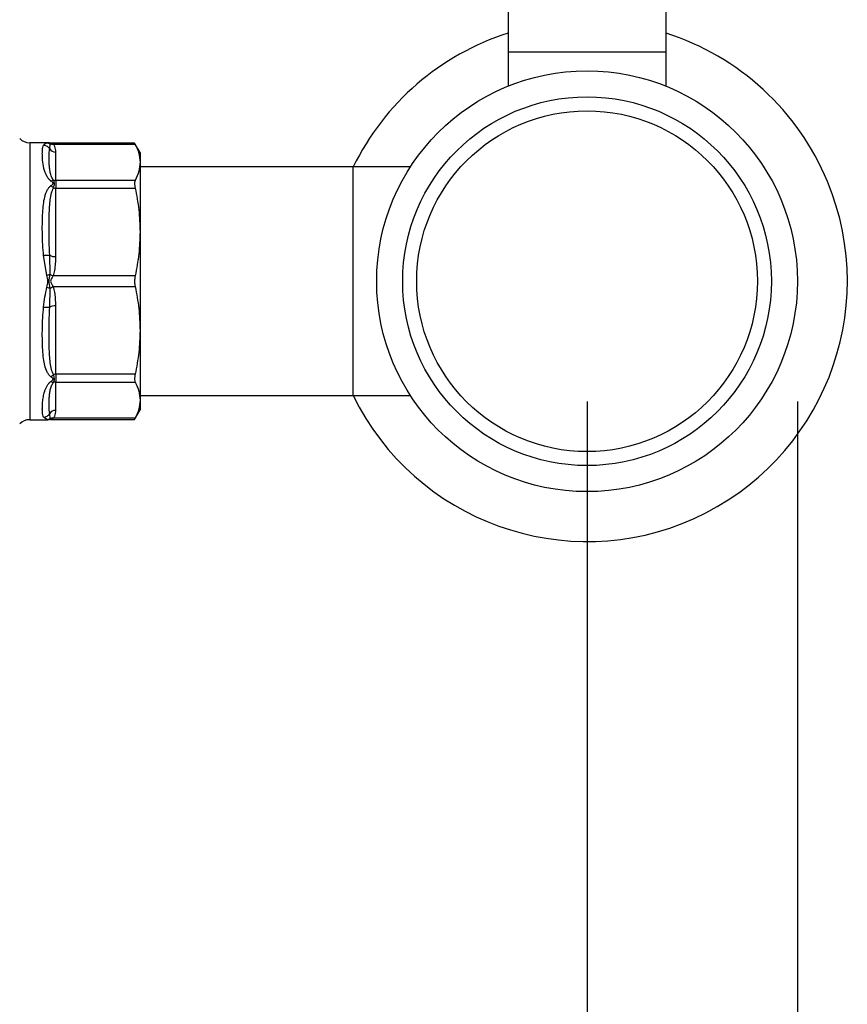
# Model space of a CAD drawing. Extents: x 0.4 to 10.6, y 0.4 to 8.1.
# Drawn here: x 4.3 to 4.6, y 2.6 to 3 of the extents above; entities that cross this region are included whole.
import ezdxf

# ---------------------------------------------------------------- set-up
doc = ezdxf.new("R2010")
doc.units = 0
doc.linetypes.add('SLD-SOLID', pattern=[0])
doc.layers.get('0').update_dxf_attribs({"linetype": 'CONTINUOUS'})
doc.styles.add('SLDTEXTSTYLE0', font='TXT', dxfattribs={"width": 0.75})
doc.dimstyles.new('SLDDIMSTYLE2', dxfattribs={"dimtxt": 0.125, "dimasz": 0.13, "dimexe": 0, "dimexo": 0.0625, "dimgap": 0.03125, "dimtad": 0, "dimtih": 1, "dimtoh": 1, "dimdec": 1, "dimlfac": 20, "dimrnd": 1e-09, "dimzin": 12, "dimtxsty": 'SLDTEXTSTYLE0', "dimsah": 1, "dimcen": 0.09, "dimazin": 3, "dimtfac": 1, "dimtdec": 1, "dimtofl": 0, "dimtmove": 0, "dimatfit": 3, "dimtolj": 1, "dimtzin": 12})

# ---------------------------------------------------------------- blocks, each defined once
blk = doc.blocks.new('_D_11')
at = {"color": 7, "linetype": 'SLD-SOLID'}
for p, q in [((2.694535650537031, 2.854939437634179), (2.694535650537031, 1.441416840499756)), ((4.584971674159864, 2.854939437634179), (4.584971674159864, 1.441416840499756)), ((2.694535650537031, 1.566416840499756), (3.478121712867855, 1.566416840499756)), ((4.584971674159864, 1.566416840499756), (3.801385611829043, 1.566416840499756))]:
    blk.add_line(p, q, dxfattribs=at)
for points in [[(2.694535650537031, 1.566416840499756), (2.82453565053703, 1.546416840499756), (2.82453565053703, 1.586416840499756)], [(4.584971674159864, 1.566416840499756), (4.454971674159864, 1.586416840499756), (4.454971674159864, 1.546416840499756)]]:
    blk.add_solid(points, dxfattribs=at)
at = {"color": 7, "linetype": 'SLD-SOLID', "insert": (3.478121712867855, 1.628331568737927), "char_height": 0.125, "attachment_point": 1, "style": 'SLDTEXTSTYLE0'}
blk.add_mtext('37.8', dxfattribs=at)
blk = doc.blocks.new('_D_12')
at = {"color": 7, "linetype": 'SLD-SOLID'}
for p, q in [((2.782035650537031, 2.854939437634179), (2.782035650537031, 1.831058424725094)), ((4.497471674159865, 2.854939437634179), (4.497471674159865, 1.831058424725094)), ((2.782035650537031, 1.956058424725094), (3.478121712867854, 1.956058424725094)), ((4.497471674159865, 1.956058424725094), (3.801385611829042, 1.956058424725094))]:
    blk.add_line(p, q, dxfattribs=at)
for points in [[(2.782035650537031, 1.956058424725094), (2.912035650537031, 1.936058424725094), (2.912035650537031, 1.976058424725094)], [(4.497471674159865, 1.956058424725094), (4.367471674159865, 1.976058424725094), (4.367471674159865, 1.936058424725094)]]:
    blk.add_solid(points, dxfattribs=at)
at = {"color": 7, "linetype": 'SLD-SOLID', "insert": (3.478121712867855, 2.017973152963266), "char_height": 0.125, "attachment_point": 1, "style": 'SLDTEXTSTYLE0'}
blk.add_mtext('34.3', dxfattribs=at)
blk = doc.blocks.new('_D_13')
at = {"color": 7, "linetype": 'SLD-SOLID'}
for p, q in [((2.782035650537031, 2.854939437634179), (2.782035650537031, 2.183289907464471)), ((3.708442146600416, 2.442673667611816), (3.708442146600416, 2.183289907464471)), ((2.782035650537031, 2.308289907464471), (3.708442146600416, 2.308289907464471)), ((3.708442146600416, 2.308289907464471), (3.998350973191032, 2.308289907464471))]:
    blk.add_line(p, q, dxfattribs=at)
for points in [[(2.782035650537031, 2.308289907464471), (2.912035650537031, 2.288289907464471), (2.912035650537031, 2.328289907464471)], [(3.708442146600416, 2.308289907464471), (3.578442146600416, 2.328289907464471), (3.578442146600416, 2.288289907464471)]]:
    blk.add_solid(points, dxfattribs=at)
at = {"color": 7, "linetype": 'SLD-SOLID', "insert": (3.998350973191033, 2.370204635702643), "char_height": 0.125, "attachment_point": 1, "style": 'SLDTEXTSTYLE0'}
blk.add_mtext('18.5', dxfattribs=at)

msp = doc.modelspace()

# ---------------------------------------------------------------- linework, layer by layer
at = {"color": 7, "linetype": 'SLD-SOLID'}
for p, q in [((4.464597640760956, 3.025903995176754), (4.464597640760956, 3.000313450800907)), ((4.530345670567438, 3.000313450800907), (4.530345670567438, 3.025903995176754)), ((4.464597640760956, 3.000313450800907), (4.464597640760956, 2.986029191813885)), ((4.464597640760956, 3.000313450800907), (4.530345670567438, 3.000313450800907)), ((4.530345670567438, 2.986029191813885), (4.530345670567438, 3.000313450800907)), ((4.27321756893321, 2.962518180748424), (4.265665848171333, 2.962518180748424)), ((4.27321756893321, 2.962518180748424), (4.273109799511505, 2.962504540905993)), ((4.273109799511505, 2.962504540905993), (4.27321756893321, 2.962518180748424)), ((4.27321756893321, 2.962518180748424), (4.273785983700167, 2.962462946719826)), ((4.27386923073849, 2.962371633108022), (4.273785983700167, 2.962462946719826)), ((4.274354398467125, 2.962407742024222), (4.273785983700167, 2.962462946719826)), ((4.273785983700167, 2.962462946719826), (4.273869289404479, 2.962371574442033)), ((4.273967437603996, 2.959996276548344), (4.274117153207802, 2.962099598917251)), ((4.309280373665945, 2.962407742024222), (4.274351875829599, 2.962407742024222)), ((4.275449868478828, 2.961958067218904), (4.309514098965931, 2.961958184550881)), ((4.3115464648212, 2.958482752699367), (4.309280373665945, 2.962407742024222)), ((4.276507088265735, 2.946855813681425), (4.276507088265735, 2.958659894653008)), ((4.3115464648212, 2.958482752699367), (4.3115464648212, 2.954407006449402)), ((4.3115464648212, 2.954407006449402), (4.3115464648212, 2.925429586532363)), ((4.400129174839508, 2.952478802057517), (4.3115464648212, 2.952478802057517)), ((4.423909961455165, 2.952478802057517), (4.400129174839508, 2.952478802057517)), ((4.400129174839508, 2.857400065748525), (4.400129174839508, 2.952478802057517)), ((4.276507088265735, 2.946855813681425), (4.276507088265735, 2.943659763935798)), ((4.309514098965931, 2.946855813681425), (4.276507088265735, 2.946855813681425)), ((4.276507088265735, 2.915162187808896), (4.276507088265735, 2.943659763935798)), ((4.276507088265735, 2.943659763935798), (4.309514098965931, 2.943659763935798)), ((4.3115464648212, 2.925429586532363), (4.3115464648212, 2.884449295940177)), ((4.272784379270787, 2.907451335551986), (4.271427728276268, 2.915690680370371)), ((4.274117211873791, 2.907826020556926), (4.273967437603996, 2.915715745414151)), ((4.309514098965931, 2.907199379795934), (4.27544975114685, 2.907199335796442)), ((4.273967437603996, 2.894163122391892), (4.274117153207802, 2.902052744583636)), ((4.275449927144817, 2.902679180013667), (4.309514098965931, 2.902679502676606)), ((4.276507088265735, 2.866219103870244), (4.276507088265735, 2.894716679997147)), ((4.3115464648212, 2.884449295940177), (4.3115464648212, 2.855471876023138)), ((4.309514098965931, 2.866219103870244), (4.276507088265735, 2.866219103870244)), ((4.276507088265735, 2.866219103870244), (4.276507088265735, 2.863023068791115)), ((4.276507088265735, 2.863023068791115), (4.309514098965931, 2.863023068791115)), ((4.276507088265735, 2.851218987819532), (4.276507088265735, 2.863023068791115)), ((4.3115464648212, 2.857400065748525), (4.400129174839508, 2.857400065748525)), ((4.3115464648212, 2.855471876023138), (4.3115464648212, 2.851396129773173)), ((4.400129174839508, 2.857400065748525), (4.423909961455165, 2.857400065748525)), ((4.274117211873791, 2.847779195556306), (4.273967437603996, 2.849882591257699)), ((4.309280373665945, 2.847471140448318), (4.3115464648212, 2.851396129773173)), ((4.265665848171333, 2.847360701724115), (4.27321756893321, 2.847360701724115)), ((4.272784261938809, 2.847415525090791), (4.271427728276268, 2.848373350025916)), ((4.273109799511505, 2.847374341566546), (4.27321756893321, 2.847360701724115)), ((4.27321756893321, 2.847360701724115), (4.273110503503372, 2.847374253567564)), ((4.273785983700167, 2.847415921086216), (4.27321756893321, 2.847360701724115)), ((4.273869289404479, 2.847507264031015), (4.273785983700167, 2.847415921086216)), ((4.273785983700167, 2.847415921086216), (4.273868761410578, 2.847506677371126)), ((4.274354398467125, 2.847471155114815), (4.273785983700167, 2.847415921086216)), ((4.274348238538284, 2.847471140448318), (4.309280373665945, 2.847471140448318)), ((4.309514098965931, 2.847920683255161), (4.27544975114685, 2.847920653922167))]:
    msp.add_line(p, q, dxfattribs=at)
at = {"color": 8, "linetype": 'SLD-SOLID'}
for p, q in [((4.265665848171333, 2.962518180748424), (4.265665848171333, 2.847361713712425)), ((4.272784261938809, 2.962463357381749), (4.273109799511505, 2.962504540905993)), ((4.274117211873791, 2.962099716249228), (4.27386923073849, 2.962371633108022)), ((4.273110503503372, 2.847374253567564), (4.272784261938809, 2.847415525090791)), ((4.273868761410578, 2.847506677371126), (4.274117211873791, 2.847779166223312))]:
    msp.add_line(p, q, dxfattribs=at)
at = {"color": 7, "linetype": 'SLD-SOLID'}
for radius in [0.08749999999999947, 0.07667322834645596, 0.0708661417322828]:
    msp.add_circle((4.497471674159865, 2.904939437634178), radius, dxfattribs=at)
for centre, radius, start, end in [((4.497471674159865, 2.904939437634178), 0.1082500000004039, 107.6791314494417, 153.9495250986928), ((4.497471674159865, 2.904939437634178), 0.1082500000004037, 22.52267358593487, 72.32086855055783), ((4.26566584874077, 2.968423689602682), 0.005905511811023612, 225.0000098815517, 270.0000000000008), ((4.276467534661847, 2.961666085252163), 0.003006450798870585, 213.7388644564614, 270.7538190712203), ((4.276505378191442, 2.950027045960117), 0.003171247406262853, 251.7037048436748, 270.0308963735188), ((4.497471674159865, 2.904939437634178), 0.1082500000004036, 206.050474901308, 22.52267358593487), ((4.276497232605785, 2.951032811418778), 0.007373054070078796, 262.3037632311721, 270.0765880572996), ((4.276276244912378, 2.920205681478553), 0.00504877381644868, 242.7869429768123, 272.6206289118535), ((4.276276214103389, 2.889673327675148), 0.00504863402542224, 87.37894846502098, 117.2134796463482), ((4.276497232605774, 2.858846056387382), 0.007373054069961994, 89.92341194261029, 97.69623676886086), ((4.276505441020126, 2.859851155511608), 0.003171913707232462, 89.97024502110267, 108.2935109449736), ((4.276467522919044, 2.848212837861571), 0.003006410315709806, 89.24594696537216, 146.261887768794), ((4.26566584874077, 2.841455185665675), 0.005905511811023612, 90, 134.9999901184491)]:
    msp.add_arc(centre, radius, start, end, dxfattribs=at)
for points, knots in [([(4.27451250330735, 2.946584058154102), (4.274211331596709, 2.94684161738846), (4.273548423619604, 2.947408530099713), (4.272351161829257, 2.949216351299237), (4.271417193348015, 2.95206066216568), (4.271028769223275, 2.955004025511049), (4.270899939589662, 2.957299226418954), (4.270905180047111, 2.959088194807511), (4.271006286397291, 2.96053496084113), (4.271297099217565, 2.961204686406493), (4.271427728276268, 2.961505517780127)], [0, 0, 0, 0, 0.04264164766298689, 0.09385837843909198, 0.2616022504417573, 0.4549057881806734, 0.5843616387584849, 0.7128794020207903, 0.8710294360022798, 1, 1, 1, 1]), ([(4.271427728276268, 2.961505517780127), (4.271582683677765, 2.961730576656351), (4.271908064887673, 2.962203163792646), (4.272483083082419, 2.962373919957251), (4.272784261938809, 2.962463357381749)], [0, 0, 0, 0, 0.4762272582984116, 0.9999999999999999, 0.9999999999999999, 0.9999999999999999, 0.9999999999999999]), ([(4.271427728276268, 2.961505547113121), (4.271679391098387, 2.961481336066614), (4.272191614642529, 2.961432057957336), (4.27290965478088, 2.96110933377474), (4.273536662018008, 2.960632737146869), (4.273825515399098, 2.960205963202862), (4.273967437603996, 2.959996276548344)], [0, 0, 0, 0, 0.2456598458177123, 0.5000053477066652, 0.7543378470302883, 1, 1, 1, 1]), ([(4.272784261938809, 2.962463357381749), (4.273016649045651, 2.962445287192935), (4.273481451061391, 2.962409144653451), (4.27390528315251, 2.962202863163533), (4.274117211873791, 2.962099716249228)], [0, 0, 0, 0, 0.499970092584337, 1, 1, 1, 1]), ([(4.273889529170668, 2.962424931158985), (4.273888981666782, 2.962425146441307), (4.273664034563445, 2.962513597201143), (4.273416124332734, 2.962514085589973), (4.27316881749639, 2.962514572790104)], [0, 0, 0, 0, 0.002433922810001632, 0.9999999999999999, 0.9999999999999999, 0.9999999999999999, 0.9999999999999999]), ([(4.274117211873791, 2.962099716249228), (4.274328348112331, 2.962032350193355), (4.274750611115984, 2.961897621104243), (4.27521678617741, 2.961937918815375), (4.275449868478828, 2.961958067218904)], [0, 0, 0, 0, 0.5000112174488511, 1, 1, 1, 1]), ([(4.274354398467125, 2.962407742024222), (4.274378672800172, 2.962402617426151), (4.274431493107271, 2.962391466436201), (4.274734951690142, 2.962308527743633), (4.275035500131841, 2.962189073514349), (4.275280354014992, 2.962063600081434), (4.275403805221834, 2.961986744343309), (4.275449868478828, 2.961958067218904)], [0, 0, 0, 0, 0.2098000150791019, 0.4565192874460563, 0.7208745202297969, 0.8958501173293427, 1, 1, 1, 1]), ([(4.276507088265735, 2.958659894653008), (4.276490530494451, 2.959076393550907), (4.276459146075944, 2.95986584615874), (4.276213658798221, 2.960980395218889), (4.275691743101929, 2.961648461243918), (4.275449868478828, 2.961958067218904)], [0, 0, 0, 0, 0.3746919268301798, 0.7102096074236347, 1, 1, 1, 1]), ([(4.309514098965931, 2.961958184550881), (4.309417281591519, 2.962144342755215), (4.309291730462503, 2.962385749557164), (4.309282488736441, 2.962403646184521), (4.309280373665945, 2.962407742024222)], [0, 0, 0, 0, 0.771139018581898, 1, 1, 1, 1]), ([(4.309514098965931, 2.961958184550881), (4.310095661786544, 2.960715218719725), (4.31126427597377, 2.958217556467186), (4.311452107813304, 2.955681160624493), (4.3115464648212, 2.954407006449402)], [0, 0, 0, 0, 0.497651686048618, 1, 1, 1, 1]), ([(4.275509825119538, 2.947016118496237), (4.27520854617898, 2.947471005192693), (4.274522296913855, 2.948507140212889), (4.274158237599944, 2.950214738434548), (4.273874688269347, 2.952047102985823), (4.273741280265305, 2.954051299570494), (4.27369498645005, 2.95613675338247), (4.273711716386469, 2.958226226950458), (4.273881799501021, 2.959403507238075), (4.273967437603996, 2.959996276548344)], [0, 0, 0, 0, 0.08515242269593058, 0.1939590845308891, 0.3199373610114464, 0.4514057211096109, 0.6226693630261408, 0.8100112405049397, 1, 1, 1, 1]), ([(4.3115464648212, 2.954407006449402), (4.311453917564273, 2.953145289056279), (4.311267871627979, 2.95060888331574), (4.310100679492345, 2.948111094716082), (4.309514098965931, 2.946855813681425)], [0, 0, 0, 0, 0.4974430442880011, 1, 1, 1, 1]), ([(4.271427728276268, 2.915690680370371), (4.271292820136953, 2.91716554633175), (4.270991331077906, 2.920461536871496), (4.270897728635733, 2.925152568507012), (4.270907539379005, 2.929594123633678), (4.271035730362581, 2.933388539785473), (4.271315156314874, 2.936841251006976), (4.271762798898529, 2.939508520441543), (4.272342758955683, 2.941457402181614), (4.272908005123578, 2.942749357357098), (4.273567102037314, 2.943849735076433), (4.274216911679482, 2.944435313190385), (4.27451250330735, 2.944701686566086)], [0, 0, 0, 0, 0.134582540074586, 0.3007614186757602, 0.4383131131039221, 0.5636986306099733, 0.6812375641762642, 0.7994844212366423, 0.8574664357911467, 0.9082577411915342, 0.9582674034582961, 1, 1, 1, 1]), ([(4.27451250330735, 2.946584204819074), (4.274690898423275, 2.946696191842618), (4.275039373447129, 2.946914946041679), (4.275355483089688, 2.946982895698936), (4.275509766453548, 2.947016059830248)], [0, 0, 0, 0, 0.5119308521794359, 1, 1, 1, 1]), ([(4.27451250330735, 2.944701686566086), (4.274724346578306, 2.94486130764874), (4.275025038138605, 2.945087874733848), (4.275289021587449, 2.945387525505732), (4.275360898109986, 2.945549770884154), (4.275381708916647, 2.945703952854933), (4.275305669001644, 2.945902956228607), (4.275015695079847, 2.94621891721008), (4.274721176186496, 2.946432634748061), (4.27451250330735, 2.946584058154102)], [0, 0, 0, 0, 0.2841065035444499, 0.4032624093119684, 0.4560329341913082, 0.5052325809548743, 0.6047335259538161, 0.7199453242867752, 1, 1, 1, 1]), ([(4.275509766453548, 2.943726144502298), (4.275355460457103, 2.943909248290452), (4.275039328414024, 2.944284379367521), (4.274690874646, 2.944560492578306), (4.27451250330735, 2.944701833231058)], [0, 0, 0, 0, 0.4881061563471365, 0.9999999999999999, 0.9999999999999999, 0.9999999999999999, 0.9999999999999999]), ([(4.275509825119538, 2.943726173835292), (4.275621130776062, 2.944068797051455), (4.275838620011413, 2.944738276605534), (4.276040468799169, 2.945965540804081), (4.275722044486152, 2.946595962860796), (4.275509825119538, 2.947016118496237)], [0, 0, 0, 0, 0.259051638011783, 0.5061822051677347, 0.9999999999999999, 0.9999999999999999, 0.9999999999999999, 0.9999999999999999]), ([(4.309514098965931, 2.946855813681425), (4.309421576577317, 2.946581875425065), (4.309236448418578, 2.946033752038199), (4.309290572904503, 2.944827503737804), (4.309453051887875, 2.943978684702293), (4.309514098965931, 2.943659763935798)], [0, 0, 0, 0, 0.3841283669306474, 0.7686029117354888, 1, 1, 1, 1]), ([(4.273967437603996, 2.915715745414151), (4.273879431095505, 2.917679757064098), (4.273703869549407, 2.921597705040148), (4.273694810039562, 2.927173515780054), (4.273754211081729, 2.931906176148885), (4.273904220814416, 2.935733777303953), (4.274186538466387, 2.938796082648687), (4.274535508915458, 2.941476139320486), (4.275212506993198, 2.943039563017017), (4.275509825119538, 2.943726173835292)], [0, 0, 0, 0, 0.1983995163727212, 0.3957812488754219, 0.5772038016574553, 0.699378026240362, 0.8095650714803385, 0.9163664447525607, 1, 1, 1, 1]), ([(4.309514098965931, 2.943659763935798), (4.310095661777657, 2.940658983261626), (4.311264274161998, 2.934629111014274), (4.31145210730253, 2.928505678085159), (4.3115464648212, 2.925429586532363)], [0, 0, 0, 0, 0.4976524462006112, 1, 1, 1, 1]), ([(4.3115464648212, 2.925429586532363), (4.311453918381556, 2.922383536172311), (4.311267874552059, 2.916260136114935), (4.310100679506977, 2.910229906270319), (4.309514098965931, 2.907199379795934)], [0, 0, 0, 0, 0.4974442844677638, 1, 1, 1, 1]), ([(4.271427728276268, 2.915690680370371), (4.271684633585221, 2.915717459536496), (4.272203925104018, 2.915771589184129), (4.272925040033705, 2.915797505820594), (4.273544509356881, 2.915782940238849), (4.273828737414823, 2.915737782095221), (4.273967437603996, 2.915715745414151)], [0, 0, 0, 0, 0.2507534702100074, 0.5068565959965627, 0.7593514028154102, 0.9999999999999999, 0.9999999999999999, 0.9999999999999999, 0.9999999999999999]), ([(4.27544975114685, 2.907199335796442), (4.275691199236249, 2.907948008923296), (4.276221999536684, 2.909593894470172), (4.276462527020103, 2.912285612800286), (4.276492036358766, 2.91419053769443), (4.276507088265735, 2.915162187808896)], [0, 0, 0, 0, 0.2901844562776352, 0.637942495041339, 1, 1, 1, 1]), ([(4.272784261938809, 2.902427238924112), (4.27300122355678, 2.903267037187099), (4.273433933448763, 2.904941937195053), (4.273000492198535, 2.906616434562673), (4.272784379270787, 2.907451335551986)], [0, 0, 0, 0, 0.5014020293742146, 1, 1, 1, 1]), ([(4.272784379270787, 2.907451335551986), (4.273020809146473, 2.90751980169926), (4.273485637231145, 2.907654408157136), (4.273909126118042, 2.907769479186366), (4.274117211873791, 2.907826020556926)], [0, 0, 0, 0, 0.5086393948279924, 1, 1, 1, 1]), ([(4.274117211873791, 2.902052729917139), (4.273950502588395, 2.903025032409385), (4.273620398088699, 2.904950308658959), (4.273952758629597, 2.906873896964894), (4.274117270539779, 2.907826035223423)], [0, 0, 0, 0, 0.5050197302656766, 1, 1, 1, 1]), ([(4.274117211873791, 2.907826020556926), (4.27432258871425, 2.907711149976939), (4.274744350947365, 2.907475251556134), (4.275210561509562, 2.907292826451533), (4.27544975114685, 2.907199233130962)], [0, 0, 0, 0, 0.4869493385962892, 1, 1, 1, 1]), ([(4.27544975114685, 2.907199335796442), (4.275403773915298, 2.907127879280229), (4.275162234428396, 2.90675248542377), (4.274799461554944, 2.906193196667422), (4.274443022286272, 2.905509892944693), (4.274311323151275, 2.904931141705783), (4.274448945928849, 2.904356950805676), (4.274733967606942, 2.903811348209512), (4.275036221765449, 2.903323176638311), (4.275280192461711, 2.902942844238313), (4.275403646818154, 2.902751071428095), (4.275449927144817, 2.902679180013667)], [0, 0, 0, 0, 0.0519693106582545, 0.2730186269872267, 0.3945421963471633, 0.5014468413739505, 0.60824398669104, 0.7283476879225967, 0.8605092088997636, 0.9477079662102358, 1, 1, 1, 1]), ([(4.309514098965931, 2.907199379795934), (4.30942157686404, 2.906633991006799), (4.309236449174398, 2.905502703258856), (4.309290569760978, 2.903901578134926), (4.30945305184678, 2.903013258554863), (4.309514098965931, 2.902679502676606)], [0, 0, 0, 0, 0.3841307224858669, 0.7686080592821024, 1, 1, 1, 1]), ([(4.271427728276268, 2.894188202102169), (4.271595614686345, 2.895604041359664), (4.271921703642335, 2.898354052781776), (4.272502491728172, 2.901096659272878), (4.272784261938809, 2.902427238924112)], [0, 0, 0, 0, 0.5148485006684967, 1, 1, 1, 1]), ([(4.272784261938809, 2.902427238924112), (4.273016670418112, 2.902359962941851), (4.273481479686547, 2.902225413203425), (4.273905303482068, 2.902110290377673), (4.274117211873791, 2.902052729917139)], [0, 0, 0, 0, 0.5000082723946335, 0.9999999999999999, 0.9999999999999999, 0.9999999999999999, 0.9999999999999999]), ([(4.274117211873791, 2.902052729917139), (4.274328350861609, 2.902170585597754), (4.274750646611939, 2.902406306880641), (4.275216827093248, 2.902588219750383), (4.275449927144817, 2.902679180013667)], [0, 0, 0, 0, 0.4999789546852932, 1, 1, 1, 1]), ([(4.276507088265735, 2.894716679997147), (4.276490541112337, 2.895722042902469), (4.276459173311154, 2.897627870628455), (4.276213786395527, 2.900318558317113), (4.275691829562766, 2.901931607609813), (4.275449927144817, 2.902679180013667)], [0, 0, 0, 0, 0.3746291552660408, 0.7101700562938842, 1, 1, 1, 1]), ([(4.309514098965931, 2.902679502676606), (4.31009566178286, 2.899678708438625), (4.311264275222646, 2.893648803543652), (4.311452107601547, 2.887525383663056), (4.3115464648212, 2.884449295940177)], [0, 0, 0, 0, 0.4976520011919408, 1, 1, 1, 1]), ([(4.27451250330735, 2.865177181239957), (4.274217852796495, 2.86544254726998), (4.273571257788703, 2.86602487902889), (4.272639439115357, 2.867571898295209), (4.27186981062978, 2.869807608052908), (4.271329757449755, 2.87292722116408), (4.271040139613583, 2.876356438320594), (4.270907918074223, 2.880268043353671), (4.270897417586028, 2.884710467428159), (4.270991170552945, 2.889415933154958), (4.271292740256841, 2.892712568757619), (4.271427728276268, 2.894188202102169)], [0, 0, 0, 0, 0.04158676100412038, 0.09125995396151425, 0.2007768529949245, 0.3067560601583453, 0.4360219757307351, 0.5602762971405092, 0.6991447203757806, 0.865331769717331, 1, 1, 1, 1]), ([(4.271427728276268, 2.894188216768666), (4.271679389147128, 2.894161907875292), (4.272191601808148, 2.894108360622445), (4.27290966474812, 2.894081512070329), (4.273536650987601, 2.89409506631781), (4.27382551326936, 2.894140701052267), (4.273967437603996, 2.894163122391892)], [0, 0, 0, 0, 0.245664447975724, 0.5000079678102486, 0.7543430175111031, 1, 1, 1, 1]), ([(4.275509825119538, 2.866152693970751), (4.275214246108562, 2.866833654192277), (4.274539436335808, 2.868388293037665), (4.274187139695721, 2.871075403268335), (4.273900893972551, 2.874171796370446), (4.2737249027914, 2.878878519729202), (4.273645417720235, 2.88551077377862), (4.273856430529736, 2.891180474569592), (4.273967437603996, 2.894163122391892)], [0, 0, 0, 0, 0.082980481055356, 0.1894452497805318, 0.3015281009644789, 0.4259889775112762, 0.6980312031759917, 1, 1, 1, 1]), ([(4.3115464648212, 2.884449295940177), (4.311453919350318, 2.881403248752412), (4.31126787801808, 2.875279873167753), (4.310100679524318, 2.86924962878582), (4.309514098965931, 2.866219103870244)], [0, 0, 0, 0, 0.4974457544946931, 0.9999999999999999, 0.9999999999999999, 0.9999999999999999, 0.9999999999999999]), ([(4.27451250330735, 2.865177034574985), (4.274690874646, 2.865318375227737), (4.275039328414024, 2.865594488438522), (4.275355460457103, 2.865969619515591), (4.275509766453548, 2.866152723303745)], [0, 0, 0, 0, 0.5118938436528633, 0.9999999999999999, 0.9999999999999999, 0.9999999999999999, 0.9999999999999999]), ([(4.275509825119538, 2.862862763976303), (4.275621130004258, 2.863066742369295), (4.275838613153687, 2.863465304062562), (4.276040471070615, 2.864519002254281), (4.275722043816845, 2.865499339455997), (4.275509825119538, 2.866152693970751)], [0, 0, 0, 0, 0.2590646653093069, 0.5061970052620773, 1, 1, 1, 1]), ([(4.309514098965931, 2.866219103870244), (4.309421576087465, 2.865693467600647), (4.309236449364379, 2.86464173508065), (4.309290575899607, 2.86358358221345), (4.309453051845956, 2.863176152455825), (4.309514098965931, 2.863023068791115)], [0, 0, 0, 0, 0.3841317792417512, 0.7685997096478163, 1, 1, 1, 1]), ([(4.271427728276268, 2.848373350025916), (4.271296996954677, 2.848674428763679), (4.271006007119126, 2.84934458838054), (4.270904727171479, 2.850797338072132), (4.270900358953756, 2.852591817517657), (4.271010506477245, 2.854561121142908), (4.271278042987128, 2.856757578126143), (4.271728521752264, 2.858746778352958), (4.272304201684743, 2.860322373852358), (4.272869941388767, 2.861441511749069), (4.273535832218229, 2.862458358449679), (4.274207726524992, 2.863033799518101), (4.27451250330735, 2.863294824318438)], [0, 0, 0, 0, 0.1290146131198784, 0.2871686799945923, 0.4170392726814067, 0.5457496513091548, 0.6736085611261997, 0.7943567915765146, 0.8532051341536879, 0.9048270798298754, 0.9568287808288357, 1, 1, 1, 1]), ([(4.273967437603996, 2.849882591257699), (4.273859421845431, 2.850797420041494), (4.273650282253555, 2.852568707129795), (4.273719600494555, 2.855456387435044), (4.273879320970518, 2.857895921692506), (4.274169190265852, 2.859713985927766), (4.27452860249081, 2.861382574412697), (4.275208871885494, 2.862408771352078), (4.275509825119538, 2.862862763976303)], [0, 0, 0, 0, 0.285677337086692, 0.5531270851614197, 0.6872826043822226, 0.8078754184239941, 0.915003505057807, 1, 1, 1, 1]), ([(4.27451250330735, 2.863294824318438), (4.274724383075718, 2.863448078660551), (4.2750251122935, 2.863665598524671), (4.275289036431553, 2.863960377701938), (4.275360883541457, 2.864121245829405), (4.275381714312147, 2.86427520526986), (4.275305654699465, 2.864475435601645), (4.275015744137757, 2.864796874100889), (4.274721189820519, 2.865019473506423), (4.27451250330735, 2.865177181239957)], [0, 0, 0, 0, 0.2841235788950504, 0.4032676753095372, 0.456050532283218, 0.5052214274276324, 0.6047286292937113, 0.7199572395287065, 1, 1, 1, 1]), ([(4.27451250330735, 2.863294824318438), (4.274686705277667, 2.863185118486527), (4.27503512307618, 2.862965698095535), (4.275351586909435, 2.862897066481627), (4.275509825119538, 2.862862749309806)], [0, 0, 0, 0, 0.499980113131011, 1, 1, 1, 1]), ([(4.309514098965931, 2.863023068791115), (4.310095661784904, 2.861780097031389), (4.311264275639345, 2.859282423569974), (4.311452107719022, 2.856746029135117), (4.3115464648212, 2.855471876023138)], [0, 0, 0, 0, 0.4976518263608123, 1, 1, 1, 1]), ([(4.3115464648212, 2.855471876023138), (4.311453917564273, 2.854210158630015), (4.311267871627979, 2.851673752889476), (4.310100679492345, 2.849175964289818), (4.309514098965931, 2.847920683255161)], [0, 0, 0, 0, 0.4974430442880011, 1, 1, 1, 1]), ([(4.271427728276268, 2.848373350025916), (4.271684637155997, 2.848398448154199), (4.272203947039923, 2.848449180951365), (4.272925011852745, 2.848778741600189), (4.273544514085449, 2.849255845388202), (4.273828738783591, 2.849677048390063), (4.273967437603996, 2.849882591257699)], [0, 0, 0, 0, 0.2507528161165192, 0.5068661541373597, 0.7593555972781441, 1, 1, 1, 1]), ([(4.27544975114685, 2.847920653922167), (4.275691172206836, 2.8482307225265), (4.276221962734976, 2.848912442167132), (4.276462548562533, 2.850027378549514), (4.276492043207306, 2.850816474335995), (4.276507088265735, 2.851218987819532)], [0, 0, 0, 0, 0.2901398998773771, 0.6379042105922159, 1, 1, 1, 1]), ([(4.272784261938809, 2.847415495757797), (4.273020711300808, 2.847434156330384), (4.273485578144711, 2.847470843599957), (4.273909106511371, 2.847677602350189), (4.274117211873791, 2.847779195556306)], [0, 0, 0, 0, 0.5086389040222143, 1, 1, 1, 1]), ([(4.273169345490291, 2.847364265682944), (4.273417861016843, 2.847364378042586), (4.27366659543133, 2.847364490501193), (4.273888805630317, 2.847453403741402), (4.273889001176767, 2.847453481985643)], [0, 0, 0, 0, 0.999119993364355, 1, 1, 1, 1]), ([(4.27544975114685, 2.847920653922167), (4.275216692120661, 2.847940827016788), (4.274750580325638, 2.847981172664407), (4.274328332801574, 2.84784650110104), (4.274117211873791, 2.847779166223312)], [0, 0, 0, 0, 0.5000067122922263, 1, 1, 1, 1]), ([(4.27544975114685, 2.847920653922167), (4.27540376513448, 2.847892104772439), (4.27516419052952, 2.847743371474739), (4.274809891431867, 2.847591587921346), (4.274433137501745, 2.847487646371817), (4.274379319910168, 2.847476364686008), (4.274354398467125, 2.847471140448318)], [0, 0, 0, 0, 0.1038486769285537, 0.5410233344604937, 0.7874605590135844, 1, 1, 1, 1]), ([(4.309280373665945, 2.847471140448318), (4.309304896368761, 2.847518674589085), (4.309336696828554, 2.847580315736217), (4.309481060364122, 2.847857294690102), (4.309514098965931, 2.847920683255161)], [0, 0, 0, 0, 0.7711430266839094, 1, 1, 1, 1])]:
    msp.add_open_spline(points, degree=3, knots=knots, dxfattribs=at)

# ---------------------------------------------------------------- dimensions: what is measured, and where the dimension line sits
for base, p1, p2, picture, middle in [((2.694535650537031, 1.566416840499756), (4.584971674159864, 2.904939437634179), (2.694535650537031, 2.904939437634179), '_D_11', (3.639753662348448, 1.566416840499756)), ((2.782035650537031, 1.956058424725094), (4.497471674159865, 2.904939437634179), (2.782035650537031, 2.904939437634179), '_D_12', (3.639753662348448, 1.956058424725094)), ((2.782035650537031, 2.308289907464471), (3.708442146600416, 2.492673667611816), (2.782035650537031, 2.904939437634179), '_D_13', (4.159982922671626, 2.308289907464471))]:
    dim = msp.add_linear_dim(base=base, p1=p1, p2=p2, dimstyle='SLDDIMSTYLE2', dxfattribs=at)
    dim.commit()
    dim.dimension.update_dxf_attribs({"geometry": picture, "text_midpoint": middle, "dimtype": 160})

doc.saveas('drawing.dxf')
